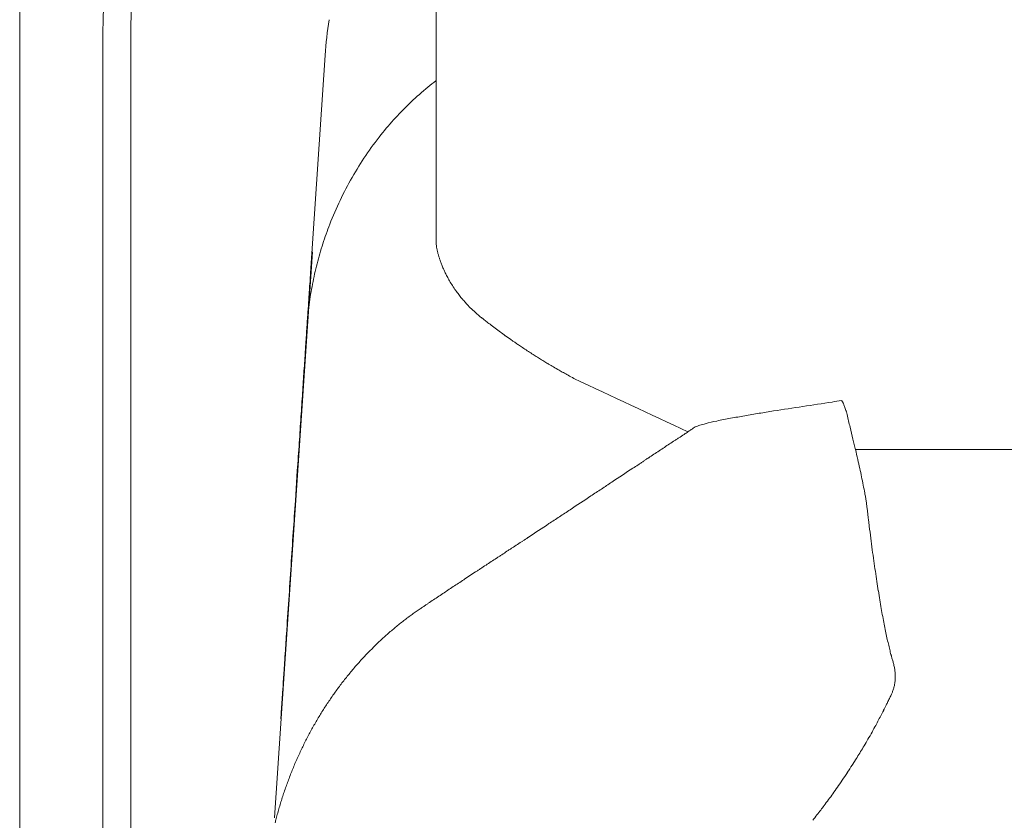
# Model space of a CAD drawing. Units: inches. Extents: x 2335 to 122951, y 2264 to 21820.
# Drawn here: x 2335 to 2675, y 3505 to 3781 of the extents above; entities that cross this region are included whole.
import ezdxf

# ---------------------------------------------------------------- set-up
doc = ezdxf.new("R2010")
doc.units = ezdxf.units.IN
doc.header["$MEASUREMENT"] = 0
doc.layers.get('0').update_dxf_attribs({"lineweight": 13})

msp = doc.modelspace()

# ---------------------------------------------------------------- linework, layer by layer
at = {"lineweight": 13}
for p, q in [((2478.83, 3778.03), (2478.83, 3790.42)), ((2335.34, 3779.52), (2335.34, 3779.27)), ((2335.34, 3779.27), (2335.34, 3774.92)), ((2478.83, 3750.29), (2478.83, 3778.03)), ((2335.34, 3774.92), (2335.34, 3709.88)), ((2364.04, 3270.21), (2364.04, 3776.76)), ((2373.59, 3776.76), (2373.59, 3270.21)), ((2440.58, 3769.01), (2435.59, 3693.85)), ((2478.83, 3735.22), (2478.83, 3750.29)), ((2478.83, 3727.47), (2478.83, 3735.22)), ((2478.83, 3725.48), (2478.83, 3727.47)), ((2478.83, 3724.49), (2478.83, 3725.48)), ((2478.83, 3723.57), (2478.83, 3724.49)), ((2478.83, 3721.8), (2478.83, 3723.57)), ((2478.83, 3720.35), (2478.83, 3721.8)), ((2478.83, 3718.16), (2478.83, 3720.35)), ((2478.83, 3716.21), (2478.83, 3718.16)), ((2478.83, 3712.89), (2478.83, 3716.21)), ((2478.83, 3710.34), (2478.83, 3712.89)), ((2335.34, 3709.88), (2335.34, 3640.52)), ((2478.83, 3708.57), (2478.83, 3710.34)), ((2478.83, 3705.21), (2478.83, 3708.57)), ((2478.83, 3705.17), (2478.83, 3705.21)), ((2478.83, 3705.14), (2478.83, 3705.17)), ((2478.83, 3705.1), (2478.83, 3705.14)), ((2423.21, 3506.27), (2436.23, 3701.28)), ((2502.72, 3672.37), (2504.24, 3671.31)), ((2335.34, 3640.52), (2335.34, 3510.44)), ((2565.67, 3639.25), (2566.13, 3639.53)), ((2430.35, 3615.54), (2431.03, 3625.84)), ((2506.93, 3600.47), (2507.81, 3601.07)), ((2488.81, 3588.58), (2492.42, 3590.98)), ((2425.97, 3549.48), (2426.11, 3551.67)), ((2635.8, 3548.84), (2635.8, 3548.87)), ((2622.25, 3524.42), (2623.63, 3526.55)), ((2335.34, 3510.44), (2335.34, 3501.78))]:
    msp.add_line(p, q, dxfattribs=at)
for centre, radius, start, end in [((2547.03, 3779.3), 211.69, 174.1642, 179.9399), ((2561.74, 3760.8), 121.44, 170.3212, 176.124), ((2433.14, 3777.18), 59.54, 177.9849, 180.4029), ((2529.29, 3693.8), 83.39, 127.2685, 129.6912), ((2530.3, 3690.3), 86.74, 128.7256, 133.7954), ((2530.15, 3688.38), 88.03, 132.8633, 137.8808), ((2537.24, 3680.51), 98.57, 137.2522, 141.7174), ((2549.72, 3669.94), 114.92, 141.4327, 145.8375), ((2561.34, 3662.9), 128.5, 146.1511, 150.1274), ((2547.38, 3670.95), 112.37, 150.1406, 154.7013), ((2554.71, 3666.86), 120.76, 154.4321, 158.6967), ((2551.01, 3668.58), 116.69, 158.8252, 162.3263), ((2543.96, 3669.68), 109.64, 161.7563, 165.4961), ((2472.32, 3700.63), 7.03, 9.1026, 13.5172), ((2468.34, 3697.54), 11.62, 10.8491, 13.3483), ((2546.15, 3669.39), 111.82, 165.6327, 169.3108), ((2609.55, 3750.17), 139.38, 202.5351, 203.1348), ((2505.79, 3687.92), 70.45, 175.1744, 177.395), ((2516.81, 3710.55), 38.51, 204.8821, 206.9309), ((2548.69, 3668.02), 114.58, 168.8737, 172.4786), ((2544.46, 3681.47), 109.47, 174.9382, 176.7209), ((2523.3, 3714.05), 45.85, 211.5922, 214.1192), ((80720.27, -1078.81), 78430.08, 176.5157358, 176.5187141), ((2530.08, 3670.01), 95.87, 172.1984, 176.4922), ((2654.3, 3665.11), 220.16, 175.1663, 176.4221), ((2529.74, 3720.56), 54.91, 222.5225, 224.6118), ((2517.35, 3708.7), 37.76, 225.004, 228.6135), ((6844.98, 3391.55), 4419.77, 176.27299, 176.34424), ((2524.52, 3716.02), 48, 227.9731, 231.2997), ((2471.45, 3631.28), 51.63, 52.7353, 55.0682), ((2492.8, 3654.6), 20.25, 51.8841, 55.6101), ((2490.19, 3645.13), 29.51, 54.6001, 57.1727), ((2525.22, 3694.6), 31.11, 234.7815, 237.837), ((2014.87, 3691.79), 419.64, 355.6963, 356.6357), ((2504.19, 3641.93), 24.61, 56.8315, 60.308), ((1886.08, 3692.12), 548.17, 355.8759, 356.6728), ((2568.04, 3743.08), 94.95, 239.1281, 240.4868), ((19334.81, 39550.66), 39633.74, 244.906574, 244.96937), ((1788.54, 3692.8), 645.54, 355.70494, 356.43845), ((2462.43, 4628.63), 990.98, 278.28507, 278.87476), ((2614.95, 3647.41), 4.53, 23.6996, 33.922), ((2448.75, 4628.11), 992.54, 278.48184, 279.07091), ((2656.74, 3654.01), 37.32, 192.2698, 193.7194), ((2999.52, 3736.08), 389.79, 193.4883, 194.1418), ((-9554.91, 4397.99), 12010.84, 356.3602, 356.402992), ((2576.95, 3618.64), 23.96, 107.3472, 111.6569), ((2598.34, 3536.06), 109.3, 102.003, 104.1359), ((2798.15, 2550.78), 1114.63, 101.2679, 101.51654), ((2587.97, 3590.17), 53.26, 122.5244, 124.8578), ((2530.72, 3679.96), 53.23, 302.5221, 304.857), ((2525.3, 3676.38), 53.23, 302.5221, 304.857), ((2474.77, 3599.19), 152.48, 11.5559, 12.8756), ((2703.73, 91124.12), 87490.99, 269.9474081, 270.0105091), ((2525.8, 3660.95), 40.09, 301.369, 304.4415), ((2570.49, 3595.22), 39.4, 122.3802, 123.9789), ((2558.08, 3618.62), 13.04, 121.8648, 126.5666), ((2550.2, 3632.9), 3.23, 296.8161, 306.395), ((-350380.15, 536933.13), 639510.01, 303.49466764, 303.49544319), ((3003.88, 3708.33), 387.71, 192.1612, 192.6003), ((2553.67, 3567.45), 53.3, 122.5237, 124.8554), ((2635.17, 3432.79), 210.59, 122.7122, 123.8871), ((-623110.62, 44022.24), 626844.6, 356.30207289, 356.30312626), ((3876.31, 3766.01), 1258.28, 187.27382, 187.46228), ((2510.19, 3598.75), 3.23, 116.8043, 126.4068), ((2539.11, 3558.02), 53.16, 122.5216, 124.8596), ((2749.13, 3615.63), 121.14, 186.1805, 188.0696), ((2531.92, 3553.18), 53.26, 122.5229, 124.8562), ((2502.75, 3601.58), 3.23, 296.8156, 306.4073), ((2476.49, 3644.17), 53.26, 302.5234, 304.8567), ((3134.2, 3666.82), 509.6, 187.6903, 188.1241), ((3482.47, 3718.37), 861.66, 188.24459, 188.48718), ((3743.46, 3500.38), 1317.86, 175.96365, 176.47707), ((2501.12, 3581.06), 13.06, 121.869, 126.5645), ((2451.15, 3627.51), 53.26, 302.5229, 304.8562), ((2365.07, 3762.49), 213.32, 303.1078, 304.2729), ((3220.17, 3676.53), 596.05, 188.88793, 189.19103), ((1324501.65, -87461.61), 1325204.64, 176.06061576, 176.06112797), ((2447.48, 3625.19), 53.37, 302.5262, 304.8549), ((2449.35, 3626.3), 53.26, 302.5234, 304.8567), ((3096.31, 3663.76), 471.8, 190.0629, 190.4253), ((2490.39, 3554.21), 29.48, 122.8269, 125.4021), ((2697.03, 3588.42), 65.51, 188.8076, 191.2911), ((2437.23, 3616.05), 51.77, 306.0863, 308.0994), ((2687.71, 3584.78), 55.68, 189.5031, 192.2098), ((2491.91, 3536.74), 44.32, 129.9693, 132.4011), ((2675.11, 3580.22), 42.43, 189.7873, 193.1518), ((2163.79, 3584.57), 263.91, 355.5868, 356.734), ((2490.45, 3536.41), 43.6, 130.6882, 133.1252), ((2489.95, 3530.46), 47.56, 134.6326, 136.8936), ((2671.35, 3573.98), 37.43, 192.0316, 195.0401), ((2765.33, 3594.56), 133.61, 193.1056, 193.8859), ((2488.66, 3529.93), 46.99, 135.3468, 137.6665), ((2462.69, 3545.51), 17.22, 136.9752, 143.4153), ((2486, 3528.6), 45.94, 138.9879, 141.4009), ((2473.18, 3549.8), 47.11, 175.0084, 177.7257), ((2470.55, 3551.94), 44.35, 174.7705, 177.4744), ((2410.59, 3581.66), 46.05, 321.0807, 323.5292), ((2632.1, 3553.97), 4.98, 348.1394, 359.6296), ((2493.46, 3516.23), 59.54, 142.1945, 144.0673), ((2629.4, 3552.12), 7.18, 333.0789, 341.0569), ((2870.19, 3515.27), 445.54, 175.5968, 176.4498), ((2467.3, 3532.8), 28.65, 144.1441, 145.8719), ((2666.95, 3533.55), 34.7, 153.8527, 155.9177), ((2724.11, 3495.77), 102.67, 152.4104, 153.6291), ((2586.31, 3562.37), 50.31, 330.5273, 332.9978), ((2720.74, 3492.47), 101.22, 151.1077, 152.2908), ((2450.38, 3520.75), 20.12, 151.5638, 157.1542), ((2468.27, 3511.05), 40.42, 154.3215, 157.1277), ((2760.71, 3445.22), 159.39, 148.4603, 149.322), ((2338, 3561.12), 99.05, 337.4349, 338.5828), ((2534.22, 3580.07), 104.14, 326.0274, 327.7014), ((2526.82, 3582.08), 111.44, 325.6816, 327.2964), ((2529.81, 3571.99), 103.13, 323.3863, 324.7942), ((2566.86, 3544.37), 56.92, 321.5304, 323.4613)]:
    msp.add_arc(centre, radius, start, end, dxfattribs=at)
for points in [[(2364.04, 3776.76), (2364.04, 3872.3), (2437.93, 3949.8), (2529.08, 3949.8)], [(2529.08, 3939.75), (2443.2, 3939.75), (2373.59, 3866.78), (2373.59, 3776.76)], [(2440.58, 3769.01), (2440.61, 3769.22), (2440.61, 3769.4), (2440.65, 3769.61)], [(2478.83, 3705.1), (2478.83, 3705.1), (2478.83, 3705.07), (2478.83, 3705.03)], [(2478.83, 3705.03), (2478.83, 3704.96), (2478.83, 3704.89), (2478.83, 3704.85)], [(2478.83, 3704.85), (2478.87, 3704.75), (2478.87, 3704.61), (2478.87, 3704.5)], [(2478.87, 3704.5), (2478.87, 3704.29), (2478.9, 3704.04), (2478.9, 3703.83)], [(2478.9, 3703.83), (2478.94, 3703.58), (2478.97, 3703.33), (2479.01, 3703.09)], [(2479.01, 3703.09), (2479.01, 3703.01), (2479.04, 3702.91), (2479.04, 3702.8)], [(2479.04, 3702.8), (2479.08, 3702.63), (2479.11, 3702.45), (2479.15, 3702.27)], [(2479.26, 3701.74), (2479.29, 3701.56), (2479.33, 3701.42), (2479.36, 3701.21)], [(2479.36, 3701.21), (2479.4, 3701.07), (2479.47, 3700.89), (2479.5, 3700.71)], [(2479.5, 3700.71), (2479.54, 3700.54), (2479.57, 3700.4), (2479.65, 3700.22)], [(2479.75, 3699.72), (2479.82, 3699.58), (2479.86, 3699.44), (2479.89, 3699.26)], [(2479.89, 3699.26), (2479.96, 3699.12), (2480, 3698.98), (2480.03, 3698.84)], [(2480.03, 3698.84), (2480.11, 3698.66), (2480.14, 3698.52), (2480.21, 3698.38)], [(2480.21, 3698.38), (2480.25, 3698.24), (2480.32, 3698.06), (2480.35, 3697.92)], [(2480.35, 3697.92), (2480.49, 3697.53), (2480.67, 3697.14), (2480.81, 3696.75)], [(2481.38, 3695.41), (2481.52, 3695.09), (2481.7, 3694.73), (2481.87, 3694.35)], [(2482.48, 3693.11), (2482.72, 3692.65), (2482.97, 3692.15), (2483.25, 3691.66)], [(2483.25, 3691.66), (2483.57, 3691.13), (2483.89, 3690.56), (2484.25, 3690.03)], [(2485.34, 3688.33), (2485.52, 3688.08), (2485.73, 3687.8), (2485.91, 3687.55)], [(2485.91, 3687.55), (2486.09, 3687.3), (2486.26, 3687.09), (2486.44, 3686.84)], [(2486.44, 3686.84), (2486.58, 3686.63), (2486.76, 3686.42), (2486.94, 3686.21)], [(2486.94, 3686.21), (2487.08, 3685.99), (2487.25, 3685.78), (2487.43, 3685.57)], [(2487.43, 3685.57), (2487.68, 3685.25), (2487.96, 3684.93), (2488.21, 3684.61)], [(2488.21, 3684.61), (2488.56, 3684.22), (2488.92, 3683.84), (2489.27, 3683.45)], [(2494.47, 3678.6), (2494.65, 3678.49), (2494.79, 3678.35), (2494.93, 3678.24)], [(2494.93, 3678.24), (2495.29, 3677.96), (2495.64, 3677.68), (2495.99, 3677.4)], [(2495.99, 3677.4), (2496.49, 3677.04), (2496.95, 3676.65), (2497.44, 3676.3)], [(2497.44, 3676.3), (2498.01, 3675.84), (2498.61, 3675.41), (2499.21, 3674.95)], [(2433.79, 3667.17), (2433.93, 3669.22), (2434.07, 3671.31), (2434.21, 3673.36)], [(2499.21, 3674.95), (2499.82, 3674.49), (2500.42, 3674.07), (2501.02, 3673.61)], [(2505.3, 3670.53), (2505.62, 3670.35), (2505.9, 3670.14), (2506.18, 3669.93)], [(2508.66, 3668.27), (2509.19, 3667.91), (2509.72, 3667.52), (2510.25, 3667.17)], [(2510.25, 3667.17), (2510.82, 3666.85), (2511.35, 3666.5), (2511.88, 3666.14)], [(2511.88, 3666.14), (2512.38, 3665.82), (2512.91, 3665.51), (2513.4, 3665.15)], [(2513.4, 3665.15), (2513.9, 3664.87), (2514.39, 3664.55), (2514.85, 3664.27)], [(2514.85, 3664.27), (2515.35, 3663.95), (2515.88, 3663.63), (2516.38, 3663.31)], [(2517.65, 3662.53), (2518.22, 3662.21), (2518.75, 3661.9), (2519.31, 3661.58)], [(2521.26, 3660.45), (2521.75, 3660.16), (2522.21, 3659.91), (2522.71, 3659.63)], [(2522.71, 3659.63), (2523.24, 3659.31), (2523.81, 3659.03), (2524.34, 3658.71)], [(2524.34, 3658.71), (2525.01, 3658.36), (2525.65, 3658), (2526.32, 3657.65)], [(2615.31, 3649.51), (2616.41, 3649.69), (2617.54, 3649.83), (2618.64, 3650.01)], [(2618.71, 3649.94), (2618.68, 3649.97), (2618.68, 3650.01), (2618.64, 3650.01)], [(2619.21, 3649.05), (2619.17, 3649.12), (2619.14, 3649.16), (2619.1, 3649.23)], [(2620.27, 3646.19), (2620.27, 3646.15), (2619.24, 3649.02), (2619.24, 3648.98)], [(2580.35, 3643.92), (2581.98, 3644.2), (2583.61, 3644.49), (2585.24, 3644.77)], [(2585.24, 3644.77), (2586.86, 3645.09), (2588.53, 3645.34), (2590.19, 3645.62)], [(2590.19, 3645.62), (2591.85, 3645.9), (2593.48, 3646.15), (2595.14, 3646.43)], [(2569.81, 3641.51), (2570.41, 3641.69), (2571.05, 3641.87), (2571.65, 3642.04)], [(2562.94, 3637.44), (2563.55, 3637.83), (2564.15, 3638.26), (2564.75, 3638.65)], [(2564.75, 3638.65), (2564.93, 3638.75), (2565.07, 3638.82), (2565.21, 3638.93)], [(2565.21, 3638.93), (2565.28, 3639), (2565.39, 3639.04), (2565.46, 3639.07)], [(2565.46, 3639.07), (2565.49, 3639.11), (2565.53, 3639.14), (2565.56, 3639.14)], [(2565.56, 3639.14), (2565.56, 3639.18), (2565.6, 3639.18), (2565.6, 3639.18)], [(2565.6, 3639.18), (2565.63, 3639.21), (2565.63, 3639.21), (2565.67, 3639.25)], [(2566.13, 3639.53), (2566.27, 3639.64), (2566.41, 3639.74), (2566.55, 3639.85)], [(2566.55, 3639.85), (2566.73, 3639.96), (2566.87, 3640.06), (2567.01, 3640.17)], [(2567.01, 3640.17), (2567.05, 3640.2), (2567.08, 3640.2), (2567.12, 3640.24)], [(2567.12, 3640.24), (2567.15, 3640.24), (2567.15, 3640.28), (2567.19, 3640.28)], [(2567.19, 3640.28), (2567.19, 3640.28), (2567.23, 3640.31), (2567.23, 3640.31)], [(2567.23, 3640.31), (2567.3, 3640.38), (2567.37, 3640.42), (2567.47, 3640.49)], [(2567.47, 3640.49), (2567.69, 3640.63), (2567.9, 3640.81), (2568.15, 3640.95)], [(2622.53, 3636.74), (2622.22, 3638.12), (2621.86, 3639.46), (2621.54, 3640.84)], [(2431.03, 3625.84), (2431.27, 3629.06), (2431.45, 3632.28), (2431.7, 3635.5)], [(2561.14, 3636.28), (2561.46, 3636.45), (2561.74, 3636.67), (2562.06, 3636.88)], [(2562.06, 3636.88), (2562.34, 3637.06), (2562.66, 3637.27), (2562.94, 3637.44)], [(2623.38, 3633.09), (2623.1, 3634.3), (2622.82, 3635.53), (2622.53, 3636.74)], [(2552.12, 3630.3), (2552.72, 3630.69), (2553.32, 3631.11), (2553.92, 3631.5)], [(2555.73, 3632.7), (2556.33, 3633.09), (2556.93, 3633.48), (2557.53, 3633.87)], [(2549.39, 3628.49), (2549.53, 3628.6), (2549.71, 3628.7), (2549.85, 3628.81)], [(2549.85, 3628.81), (2549.99, 3628.92), (2550.13, 3628.99), (2550.31, 3629.09)], [(2551.2, 3629.7), (2551.34, 3629.8), (2551.51, 3629.91), (2551.66, 3630.01)], [(2624.87, 3626.65), (2624.62, 3627.68), (2624.41, 3628.7), (2624.16, 3629.73)], [(2535.84, 3619.54), (2537.04, 3620.35), (2538.24, 3621.13), (2539.45, 3621.95)], [(2626.07, 3620.88), (2625.9, 3621.84), (2625.68, 3622.79), (2625.51, 3623.75)], [(2626.6, 3618.19), (2626.43, 3619.08), (2626.28, 3619.96), (2626.07, 3620.88)], [(2532.23, 3617.17), (2533.43, 3617.95), (2534.64, 3618.76), (2535.84, 3619.54)], [(2626.85, 3616.71), (2626.78, 3617.2), (2626.71, 3617.7), (2626.6, 3618.19)], [(2429.61, 3604.64), (2429.86, 3608.29), (2430.11, 3611.9), (2430.35, 3615.54)], [(2525.01, 3612.39), (2527.42, 3613.98), (2529.82, 3615.58), (2532.23, 3617.17)], [(2627.1, 3615.26), (2627.03, 3615.72), (2626.96, 3616.21), (2626.85, 3616.71)], [(2627.28, 3613.91), (2627.24, 3614.34), (2627.17, 3614.8), (2627.1, 3615.26)], [(2521.37, 3609.99), (2521.97, 3610.41), (2522.6, 3610.8), (2523.21, 3611.19)], [(2627.42, 3612.67), (2627.38, 3613.06), (2627.35, 3613.49), (2627.28, 3613.91)], [(2627.56, 3611.58), (2627.52, 3611.93), (2627.49, 3612.29), (2627.42, 3612.67)], [(2627.74, 3610.02), (2627.66, 3610.55), (2627.63, 3611.05), (2627.56, 3611.58)], [(2510.54, 3602.84), (2512.94, 3604.43), (2515.35, 3606.02), (2517.76, 3607.61)], [(2627.88, 3608.82), (2627.84, 3609.24), (2627.81, 3609.63), (2627.74, 3610.02)], [(2628.16, 3606.69), (2628.05, 3607.4), (2627.98, 3608.11), (2627.88, 3608.82)], [(2507.81, 3601.07), (2507.99, 3601.14), (2508.13, 3601.25), (2508.27, 3601.35)], [(2503.28, 3598.1), (2503.6, 3598.27), (2503.88, 3598.48), (2504.2, 3598.7)], [(2504.66, 3598.98), (2504.8, 3599.09), (2504.98, 3599.16), (2505.12, 3599.26)], [(2496.06, 3593.35), (2497.27, 3594.13), (2498.47, 3594.95), (2499.67, 3595.72)], [(2499.67, 3595.72), (2499.96, 3595.94), (2500.28, 3596.11), (2500.56, 3596.33)], [(2500.56, 3596.33), (2500.74, 3596.4), (2500.88, 3596.5), (2501.02, 3596.61)], [(2501.02, 3596.61), (2501.2, 3596.72), (2501.34, 3596.82), (2501.48, 3596.89)], [(2492.42, 3590.98), (2492.74, 3591.16), (2493.02, 3591.37), (2493.34, 3591.55)], [(2494.22, 3592.15), (2494.83, 3592.54), (2495.43, 3592.96), (2496.06, 3593.35)], [(2630.74, 3587.73), (2630.57, 3588.86), (2630.42, 3590.03), (2630.25, 3591.2)], [(2485.2, 3586.21), (2486.4, 3586.98), (2487.61, 3587.8), (2488.81, 3588.58)], [(2631.27, 3584.44), (2631.1, 3585.53), (2630.92, 3586.63), (2630.74, 3587.73)], [(2475.75, 3579.87), (2475.89, 3579.98), (2476.04, 3580.08), (2476.18, 3580.19)], [(2470.62, 3576.37), (2471.08, 3576.69), (2471.54, 3577.04), (2472, 3577.36)], [(2472, 3577.36), (2472.43, 3577.64), (2472.89, 3577.96), (2473.31, 3578.24)], [(2474.41, 3578.99), (2474.69, 3579.16), (2474.97, 3579.38), (2475.29, 3579.59)], [(2475.29, 3579.59), (2475.43, 3579.7), (2475.58, 3579.77), (2475.75, 3579.87)], [(2466.27, 3573.08), (2466.77, 3573.47), (2467.26, 3573.82), (2467.72, 3574.21)], [(2469.17, 3575.31), (2469.67, 3575.66), (2470.13, 3576.01), (2470.62, 3576.37)], [(2463.44, 3570.71), (2463.9, 3571.1), (2464.39, 3571.52), (2464.85, 3571.91)], [(2464.85, 3571.91), (2465.31, 3572.3), (2465.81, 3572.69), (2466.27, 3573.08)], [(2634.25, 3568.27), (2634.1, 3569.01), (2633.93, 3569.79), (2633.79, 3570.57)], [(2457.88, 3565.65), (2458.34, 3566.07), (2458.8, 3566.53), (2459.26, 3566.96)], [(2459.26, 3566.96), (2459.72, 3567.38), (2460.18, 3567.81), (2460.64, 3568.23)], [(2634.74, 3566.18), (2634.56, 3566.85), (2634.42, 3567.56), (2634.25, 3568.27)], [(2426.85, 3563.1), (2426.89, 3563.49), (2426.92, 3563.88), (2426.92, 3564.27)], [(2456.54, 3564.3), (2457, 3564.76), (2457.46, 3565.22), (2457.88, 3565.65)], [(2426.6, 3559.49), (2426.64, 3559.88), (2426.67, 3560.3), (2426.71, 3560.69)], [(2426.71, 3560.69), (2426.71, 3561.12), (2426.74, 3561.51), (2426.78, 3561.93)], [(2426.78, 3561.93), (2426.81, 3562.32), (2426.85, 3562.71), (2426.85, 3563.1)], [(2451.34, 3558.75), (2451.76, 3559.21), (2452.19, 3559.7), (2452.61, 3560.16)], [(2452.61, 3560.16), (2453.04, 3560.66), (2453.5, 3561.12), (2453.92, 3561.58)], [(2635.7, 3562.32), (2635.66, 3562.39), (2635.66, 3562.43), (2635.63, 3562.5)], [(2635.73, 3562.14), (2635.73, 3562.18), (2635.7, 3562.25), (2635.7, 3562.32)], [(2635.77, 3561.97), (2635.77, 3562.04), (2635.77, 3562.07), (2635.73, 3562.14)], [(2635.91, 3561.54), (2635.84, 3561.72), (2635.8, 3561.86), (2635.77, 3561.97)], [(2636.09, 3560.94), (2636.02, 3561.15), (2635.94, 3561.37), (2635.91, 3561.54)], [(2636.26, 3560.3), (2636.19, 3560.55), (2636.12, 3560.76), (2636.09, 3560.94)], [(2636.44, 3559.67), (2636.37, 3559.91), (2636.3, 3560.13), (2636.26, 3560.3)], [(2426.39, 3555.99), (2426.43, 3556.55), (2426.46, 3557.15), (2426.5, 3557.72)], [(2426.5, 3557.72), (2426.5, 3557.9), (2426.53, 3558.04), (2426.53, 3558.22)], [(2426.53, 3558.22), (2426.57, 3558.64), (2426.6, 3559.07), (2426.6, 3559.49)], [(2636.58, 3559.07), (2636.55, 3559.28), (2636.48, 3559.49), (2636.44, 3559.67)], [(2636.72, 3558.43), (2636.69, 3558.64), (2636.65, 3558.85), (2636.58, 3559.07)], [(2636.86, 3557.79), (2636.83, 3558), (2636.76, 3558.22), (2636.72, 3558.43)], [(2636.97, 3557.12), (2636.94, 3557.33), (2636.9, 3557.58), (2636.86, 3557.79)], [(2637.04, 3556.41), (2637.01, 3556.66), (2637.01, 3556.91), (2636.97, 3557.12)], [(2637.11, 3555.63), (2637.08, 3555.92), (2637.08, 3556.16), (2637.04, 3556.41)], [(2447.62, 3554.29), (2448.05, 3554.78), (2448.44, 3555.28), (2448.86, 3555.77)], [(2637.08, 3553.93), (2637.11, 3554.25), (2637.11, 3554.54), (2637.11, 3554.82)], [(2637.11, 3554.82), (2637.11, 3555.1), (2637.11, 3555.38), (2637.11, 3555.63)], [(2444.08, 3549.58), (2444.47, 3550.11), (2444.86, 3550.64), (2445.25, 3551.17)], [(2636.19, 3549.79), (2636.33, 3550.18), (2636.48, 3550.57), (2636.58, 3550.96)], [(2636.58, 3550.96), (2636.69, 3551.32), (2636.76, 3551.7), (2636.86, 3552.09)], [(2636.86, 3552.09), (2636.86, 3552.24), (2636.9, 3552.38), (2636.94, 3552.52)], [(2636.94, 3552.52), (2636.94, 3552.66), (2636.97, 3552.84), (2636.97, 3552.94)], [(2441.36, 3545.65), (2441.71, 3546.18), (2442.1, 3546.72), (2442.45, 3547.25)], [(2442.45, 3547.25), (2442.81, 3547.81), (2443.2, 3548.34), (2443.59, 3548.87)], [(2634, 3545.09), (2634.18, 3545.48), (2634.39, 3545.9), (2634.56, 3546.29)], [(2634.56, 3546.29), (2634.81, 3546.75), (2635.02, 3547.25), (2635.27, 3547.71)], [(2425.33, 3540.35), (2425.4, 3541.2), (2425.43, 3542.01), (2425.51, 3542.86)], [(2439.27, 3542.36), (2439.59, 3542.93), (2439.94, 3543.46), (2440.3, 3544.03)], [(2440.3, 3544.03), (2440.65, 3544.56), (2441, 3545.12), (2441.36, 3545.65)], [(2633.11, 3543.32), (2633.4, 3543.88), (2633.72, 3544.49), (2634, 3545.09)], [(2437.25, 3539), (2437.57, 3539.57), (2437.93, 3540.13), (2438.24, 3540.7)], [(2438.24, 3540.7), (2438.6, 3541.27), (2438.92, 3541.8), (2439.27, 3542.36)], [(2435.34, 3535.6), (2435.66, 3536.17), (2435.98, 3536.74), (2436.3, 3537.3)], [(2436.3, 3537.3), (2436.62, 3537.87), (2436.93, 3538.44), (2437.25, 3539)], [(2628.76, 3535.18), (2629.22, 3535.99), (2629.65, 3536.81), (2630.11, 3537.62)], [(2433.54, 3532.1), (2433.82, 3532.7), (2434.14, 3533.27), (2434.42, 3533.87)], [(2434.42, 3533.87), (2434.74, 3534.44), (2435.02, 3535), (2435.34, 3535.6)], [(2626.07, 3530.58), (2626.5, 3531.29), (2626.92, 3531.99), (2627.35, 3532.7)], [(2627.35, 3532.7), (2627.81, 3533.52), (2628.3, 3534.37), (2628.76, 3535.18)], [(2432.69, 3530.33), (2432.94, 3530.93), (2433.25, 3531.53), (2433.54, 3532.1)], [(2624.87, 3528.6), (2625.29, 3529.23), (2625.68, 3529.91), (2626.07, 3530.58)], [(2430.21, 3524.95), (2430.49, 3525.55), (2430.74, 3526.16), (2431.03, 3526.76)], [(2428.73, 3521.27), (2428.97, 3521.87), (2429.19, 3522.51), (2429.47, 3523.11)], [(2427.31, 3517.52), (2427.52, 3518.16), (2427.77, 3518.76), (2427.98, 3519.4)], [(2427.98, 3519.4), (2428.23, 3520.03), (2428.48, 3520.64), (2428.73, 3521.27)], [(2617.15, 3516.78), (2617.72, 3517.59), (2618.29, 3518.44), (2618.85, 3519.26)], [(2426.64, 3515.61), (2426.85, 3516.25), (2427.1, 3516.89), (2427.31, 3517.52)], [(2615.6, 3514.59), (2616.13, 3515.33), (2616.62, 3516.04), (2617.15, 3516.78)], [(2425.4, 3511.79), (2425.61, 3512.43), (2425.79, 3513.06), (2426, 3513.7)], [(2426, 3513.7), (2426.21, 3514.34), (2426.43, 3514.97), (2426.64, 3515.61)], [(2614.08, 3512.53), (2614.61, 3513.21), (2615.1, 3513.91), (2615.6, 3514.59)], [(2424.27, 3507.93), (2424.44, 3508.57), (2424.62, 3509.21), (2424.8, 3509.84)], [(2424.8, 3509.84), (2425.01, 3510.48), (2425.19, 3511.15), (2425.4, 3511.79)], [(2610.11, 3507.26), (2610.54, 3507.83), (2611, 3508.39), (2611.42, 3508.96)], [(2423.38, 3504.5), (2423.49, 3505), (2423.63, 3505.49), (2423.77, 3505.99)], [(2423.77, 3505.99), (2423.91, 3506.62), (2424.09, 3507.26), (2424.27, 3507.93)], [(2608.7, 3505.42), (2609.16, 3506.02), (2609.65, 3506.62), (2610.11, 3507.26)]]:
    msp.add_open_spline(points, degree=3, dxfattribs=at)

doc.saveas('drawing.dxf')
